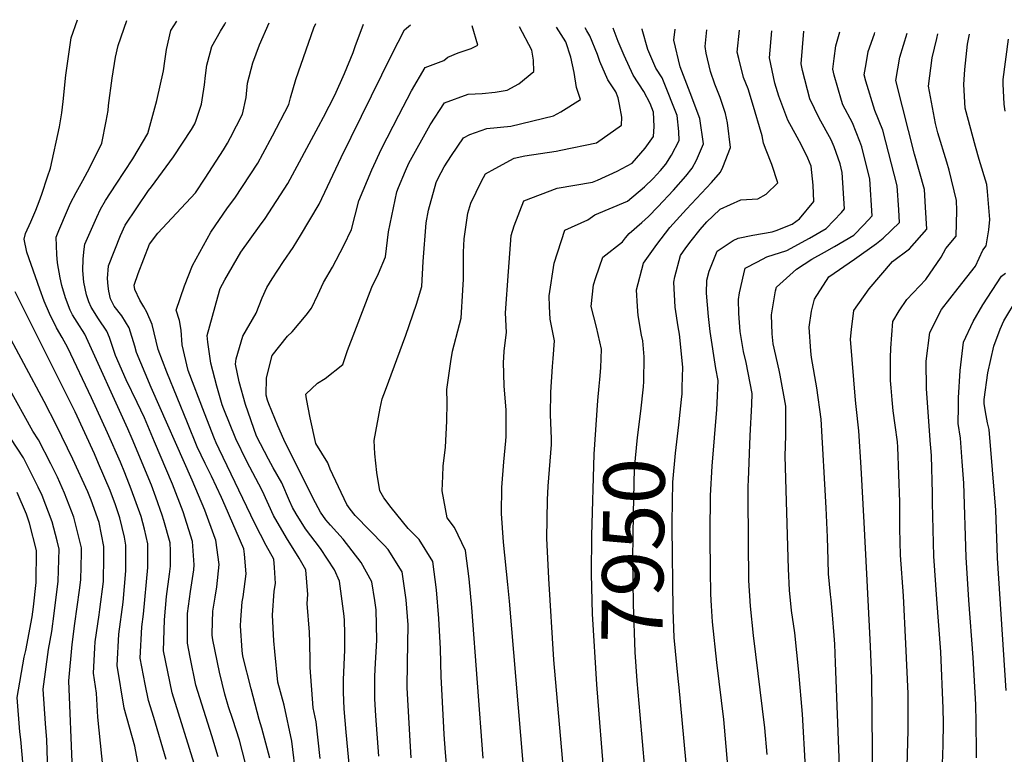
# Model space of a CAD drawing. Units: inches. Extents: x 2503412 to 2508775, y 1480749 to 1486186.
# Drawn here: x 2505784 to 2506247, y 1485754 to 1486099 of the extents above; entities that cross this region are included whole.
import ezdxf
from ezdxf.enums import TextEntityAlignment as Align

# ---------------------------------------------------------------- set-up
doc = ezdxf.new("R2010")
doc.units = ezdxf.units.IN
doc.header["$MEASUREMENT"] = 0
doc.layers.add('tile_2729_32_contour_10ft', color=104, linetype='Continuous')
doc.styles.add('Arial', font='arial.ttf')

msp = doc.modelspace()

# ---------------------------------------------------------------- linework, layer by layer
at = {"layer": 'tile_2729_32_contour_10ft'}
for points, elevation in [([(2505852.89, 1485751.41), (2505847.05, 1485771.3), (2505844.55, 1485779.31), (2505843.03, 1485786.91), (2505840.7, 1485799.14), (2505841.43, 1485813.81), (2505842.23, 1485819.83), (2505844.25, 1485841.72), (2505844.29, 1485846.88), (2505844.3, 1485852.86), (2505842.71, 1485859.79), (2505841.08, 1485865.75), (2505836.48, 1485878.56), (2505833.41, 1485886.26), (2505831.34, 1485891.34), (2505825.3, 1485905.12), (2505820.33, 1485916.06), (2505817.74, 1485921.59), (2505806.58, 1485945.08), (2505804.03, 1485949.97), (2505801.34, 1485954.47), (2505798.05, 1485961.31), (2505795.45, 1485966.98), (2505793.4, 1485972.74), (2505787.33, 1485990.05), (2505786.03, 1485996.25), (2505786.76, 1485998.95), (2505789.24, 1486004.41), (2505791.61, 1486009.91), (2505793.15, 1486013.9), (2505794.36, 1486017.4), (2505797.11, 1486025.52), (2505798.49, 1486029.61), (2505802.64, 1486049.02), (2505803.85, 1486055.57), (2505804.5, 1486061.01), (2505805.63, 1486073.39), (2505808.26, 1486090.98), (2505811.17, 1486099.44)], 7800), ([(2505866.87, 1485747.03), (2505855.68, 1485782.86), (2505851.66, 1485802.64), (2505852.13, 1485817.23), (2505853.08, 1485828.22), (2505854.39, 1485838.64), (2505854.93, 1485842.35), (2505854.91, 1485849.69), (2505854.7, 1485853.46), (2505851.73, 1485863.97), (2505851.01, 1485866.33), (2505848, 1485874.82), (2505845.96, 1485880.46), (2505836.94, 1485902.36), (2505834.87, 1485907.08), (2505814.69, 1485951.51), (2505810.96, 1485957.16), (2505808.84, 1485960.56), (2505807.76, 1485962.83), (2505805.47, 1485968.55), (2505803.82, 1485974.37), (2505803.07, 1485978.01), (2505801.76, 1485985.13), (2505801.47, 1485989.05), (2505801.11, 1485997.08), (2505802.37, 1486000.24), (2505806.4, 1486009.85), (2505807.83, 1486013.18), (2505810.48, 1486018.22), (2505813.75, 1486023.74), (2505817.03, 1486029.9), (2505822.61, 1486041.38), (2505824.61, 1486051.73), (2505825.55, 1486056.76), (2505825.8, 1486059.01), (2505827.47, 1486071.92), (2505829.08, 1486081.83), (2505830.37, 1486087.3), (2505834.39, 1486099.07)], 7810), ([(2505877.39, 1485752.75), (2505874.3, 1485762.57), (2505872.42, 1485768.55), (2505866.89, 1485786.44), (2505864.13, 1485799.56), (2505862.85, 1485806.2), (2505862.88, 1485820.21), (2505864.28, 1485830.55), (2505865.88, 1485840.74), (2505866.1, 1485843), (2505865.26, 1485854.08), (2505860.91, 1485868.01), (2505855.82, 1485880.91), (2505847.46, 1485900.95), (2505842.66, 1485912.22), (2505839.25, 1485919.37), (2505834.1, 1485930.13), (2505829.05, 1485941.49), (2505826.19, 1485950.04), (2505824.95, 1485952.99), (2505821.06, 1485958.74), (2505817.58, 1485964.3), (2505816.53, 1485966.81), (2505815.33, 1485970.09), (2505814.21, 1485975.99), (2505813.74, 1485981.49), (2505813.8, 1485987.01), (2505814.33, 1485991.52), (2505814.62, 1485993.93), (2505820.34, 1486006.58), (2505822.02, 1486010.27), (2505824.33, 1486014.43), (2505829.3, 1486022.1), (2505837.19, 1486034.06), (2505844.21, 1486045.84), (2505848.52, 1486061.5), (2505851.6, 1486075.43), (2505852.25, 1486079.99), (2505852.99, 1486085.49), (2505855.03, 1486094.34), (2505857.91, 1486098.7)], 7820), ([(2505891.53, 1485744.16), (2505887.31, 1485760.54), (2505884.16, 1485770.29), (2505882.26, 1485776.28), (2505880.46, 1485782.17), (2505877.89, 1485792.55), (2505874.9, 1485807.84), (2505874.5, 1485809.92), (2505874.5, 1485810.72), (2505874.84, 1485821.25), (2505875.85, 1485827.78), (2505876.66, 1485832.66), (2505877.76, 1485843.15), (2505876.18, 1485854.72), (2505875.93, 1485855.5), (2505870.99, 1485868.79), (2505865.08, 1485882.81), (2505845.85, 1485926.51), (2505842.95, 1485933.21), (2505838.92, 1485942.92), (2505838.19, 1485945.94), (2505835.52, 1485954.51), (2505833.76, 1485957.32), (2505831.95, 1485960.19), (2505828.39, 1485964.7), (2505826.73, 1485968.16), (2505825.93, 1485971.69), (2505825.55, 1485974.13), (2505825.24, 1485977.71), (2505825.73, 1485983.61), (2505831.39, 1485997.88), (2505833.61, 1486002.86), (2505844.63, 1486019.18), (2505845.98, 1486020.9), (2505856.31, 1486034.9), (2505864.72, 1486047.78), (2505866.34, 1486050.4), (2505866.94, 1486052.16), (2505869.42, 1486059.76), (2505869.78, 1486061.74), (2505870.89, 1486068.83), (2505871.35, 1486073.24), (2505872.02, 1486078.04), (2505873.51, 1486083.87), (2505874.34, 1486086.77), (2505878.39, 1486094), (2505880.45, 1486097.32), (2505880.97, 1486098.33)], 7830), ([(2505901.65, 1485752.1), (2505897.83, 1485766.21), (2505896.67, 1485770.24), (2505892.92, 1485784.65), (2505888.97, 1485800.03), (2505888.69, 1485802.69), (2505887.85, 1485814.37), (2505887.94, 1485817.14), (2505888.62, 1485825.64), (2505889.03, 1485828.07), (2505890.45, 1485838.88), (2505889.72, 1485848.05), (2505889.35, 1485850.54), (2505880.64, 1485870.77), (2505878.92, 1485874.76), (2505874.2, 1485884.68), (2505871.17, 1485890.72), (2505867.52, 1485898.54), (2505862.83, 1485909.9), (2505853.14, 1485933.6), (2505849.14, 1485944.39), (2505846.32, 1485956.07), (2505843.79, 1485961.9), (2505842.4, 1485964.34), (2505840.46, 1485967.6), (2505838.14, 1485972.62), (2505837.77, 1485974.62), (2505839.64, 1485980.01), (2505845.03, 1485993.8), (2505848.88, 1485999.04), (2505857.75, 1486008.4), (2505866.62, 1486017.94), (2505871.29, 1486024.84), (2505879.83, 1486038.17), (2505881.79, 1486041.41), (2505883.18, 1486044.07), (2505888.78, 1486055.03), (2505890.57, 1486062.79), (2505891.17, 1486069.54), (2505893.62, 1486079.21), (2505896.76, 1486087.65), (2505901.34, 1486098.01)], 7840), ([(2505914, 1485743.15), (2505911.93, 1485760.17), (2505908.36, 1485777.07), (2505905.43, 1485787.92), (2505903.98, 1485802.3), (2505903.5, 1485807.33), (2505902.92, 1485819.4), (2505903.72, 1485830.69), (2505904.25, 1485834.23), (2505903.87, 1485841.76), (2505903.48, 1485845.77), (2505899.85, 1485852.07), (2505894.62, 1485862.42), (2505877.74, 1485897.48), (2505876.36, 1485900.35), (2505875.56, 1485902.28), (2505870.86, 1485914.45), (2505863.2, 1485934.43), (2505860.4, 1485946.48), (2505859.87, 1485953.34), (2505859.1, 1485957.92), (2505857.51, 1485962.78), (2505861.46, 1485974.31), (2505865.32, 1485983.88), (2505873.85, 1485999.52), (2505881.76, 1486010.97), (2505885.18, 1486015.54), (2505895.99, 1486031.9), (2505898.39, 1486036.39), (2505902.87, 1486044.79), (2505910.58, 1486059.53), (2505911.33, 1486062.62), (2505913.91, 1486071.26), (2505922.38, 1486095.59), (2505923.27, 1486097.66)], 7850), ([(2505925.26, 1485751.99), (2505923.45, 1485769.22), (2505922, 1485775.74), (2505920.55, 1485794.79), (2505920.57, 1485797.59), (2505920.45, 1485806.55), (2505920.35, 1485811.37), (2505919.19, 1485824.84), (2505919.46, 1485829.1), (2505918.56, 1485840.69), (2505915.47, 1485846.19), (2505909.43, 1485855.68), (2505903.3, 1485866.17), (2505898.17, 1485877.76), (2505896.45, 1485880.97), (2505892.21, 1485889.01), (2505890.84, 1485891.62), (2505885.72, 1485902.27), (2505879.94, 1485916.31), (2505879.21, 1485918.31), (2505876.74, 1485927.05), (2505873.91, 1485937.86), (2505872.5, 1485947.74), (2505872.08, 1485950.89), (2505877.14, 1485969.1), (2505878.25, 1485972.97), (2505880.46, 1485977.16), (2505887.95, 1485990.08), (2505896.83, 1486002.33), (2505899.48, 1486005.96), (2505910.11, 1486022.45), (2505924.53, 1486049.26), (2505926.83, 1486053.61), (2505932.23, 1486064), (2505936.78, 1486074.06), (2505940.77, 1486083.96), (2505941.71, 1486086.82), (2505945.72, 1486097.31)], 7860), ([(2505941.18, 1485726.12), (2505937.55, 1485764.3), (2505936.65, 1485775.24), (2505936.27, 1485783.23), (2505936.29, 1485788.98), (2505936.85, 1485803.03), (2505936.9, 1485810.72), (2505936.81, 1485816.87), (2505936.64, 1485818.94), (2505934.48, 1485835.32), (2505932, 1485840.71), (2505925.44, 1485850.79), (2505918.36, 1485860.05), (2505913.96, 1485867.08), (2505912.31, 1485870.05), (2505910.84, 1485873.08), (2505907.24, 1485881.68), (2505903.22, 1485888.63), (2505901.03, 1485892.81), (2505895.38, 1485903.57), (2505890.17, 1485918.41), (2505887.2, 1485929.19), (2505885.44, 1485937.43), (2505885.81, 1485939.99), (2505888.9, 1485950.57), (2505895.17, 1485961.45), (2505897.96, 1485968.7), (2505900.2, 1485973.43), (2505902.77, 1485977.52), (2505908.05, 1485985.67), (2505912.64, 1485992.35), (2505916.13, 1485997.92), (2505924.79, 1486012.63), (2505928.8, 1486020.99), (2505935.26, 1486034.61), (2505959.01, 1486083.05), (2505964.98, 1486094.72), (2505967.72, 1486096.96)], 7870), ([(2505952.87, 1485753.03), (2505951.55, 1485771.99), (2505951.06, 1485780.06), (2505951.08, 1485790.32), (2505951.17, 1485793.96), (2505952.03, 1485807.62), (2505951.65, 1485821.83), (2505951.08, 1485826.31), (2505949.65, 1485835.02), (2505944.58, 1485844.19), (2505936.15, 1485855.11), (2505930.14, 1485861.63), (2505928.02, 1485864.21), (2505925.5, 1485867.88), (2505921.96, 1485874.21), (2505908.28, 1485901.94), (2505905.32, 1485908.47), (2505901.16, 1485918.78), (2505900.56, 1485920.54), (2505899.94, 1485922.82), (2505900.08, 1485930.96), (2505902.73, 1485941.51), (2505909.87, 1485950.57), (2505912.14, 1485952.66), (2505918.79, 1485960.45), (2505921.3, 1485963.79), (2505924.25, 1485970.08), (2505926.95, 1485975.83), (2505931.07, 1485983.09), (2505936.47, 1485993.26), (2505939.97, 1486000.79), (2505943.46, 1486014.2), (2505949.56, 1486028.76), (2505954.13, 1486038.73), (2505962.3, 1486054.5), (2505968.34, 1486066.04), (2505974.74, 1486076.91), (2505983.51, 1486080.32), (2505985.35, 1486081.75), (2505990.28, 1486083.8), (2505996.33, 1486085.91), (2505999.43, 1486087.44), (2505996.87, 1486096.49)], 7880), ([(2505968.13, 1485752.19), (2505967.59, 1485760.19), (2505966.26, 1485785.14), (2505966.46, 1485797), (2505966.73, 1485814.8), (2505965.79, 1485826.55), (2505963.8, 1485839.75), (2505957.36, 1485850.18), (2505955.34, 1485852.25), (2505941.84, 1485866.28), (2505939.48, 1485869.15), (2505937.91, 1485871.43), (2505930.02, 1485887.97), (2505928.91, 1485891.01), (2505923.34, 1485900.17), (2505920.66, 1485912.19), (2505918.84, 1485921.16), (2505918.63, 1485923.24), (2505923.99, 1485928.42), (2505927.7, 1485930.72), (2505935.96, 1485937.28), (2505938.22, 1485943.85), (2505941.67, 1485952.82), (2505949.65, 1485973.57), (2505952.8, 1485980.07), (2505956, 1485987.84), (2505957.45, 1485999.65), (2505961.36, 1486018.45), (2505962.2, 1486020.57), (2505965.5, 1486028.4), (2505967.07, 1486031.99), (2505977.12, 1486050.02), (2505983.78, 1486060.4), (2505994.88, 1486064.36), (2506001.47, 1486064.75), (2506007.58, 1486065.39), (2506013.21, 1486066.34), (2506018.7, 1486069.3), (2506025.79, 1486075.04), (2506025.62, 1486080.46), (2506024.83, 1486085.09), (2506019.08, 1486096.14)], 7890), ([(2505984.81, 1485747.53), (2505984.2, 1485754.85), (2505983.7, 1485763.25), (2505983.52, 1485766.47), (2505982.18, 1485790.46), (2505981.97, 1485803.59), (2505981.17, 1485817.83), (2505980.1, 1485831.34), (2505978.24, 1485844.57), (2505971.8, 1485855), (2505966.64, 1485860.1), (2505958.69, 1485870.04), (2505955.22, 1485874.63), (2505953.35, 1485877.87), (2505952, 1485886.48), (2505951.08, 1485895.31), (2505950.74, 1485901.48), (2505953.59, 1485916.77), (2505954.54, 1485921.14), (2505955.98, 1485925.14), (2505965.64, 1485951.1), (2505970.59, 1485965.7), (2505973.15, 1485973.99), (2505973.83, 1485985.67), (2505975.18, 1486003.86), (2505976.33, 1486009.89), (2505979.87, 1486022.84), (2505980.75, 1486024.87), (2505983.7, 1486030.27), (2505987.05, 1486035.54), (2505992.8, 1486043.95), (2505995.66, 1486045.37), (2506003.72, 1486048.23), (2506014.94, 1486049.33), (2506035.05, 1486054.15), (2506038.5, 1486056.12), (2506047.74, 1486061.92), (2506045.83, 1486067.48), (2506044.73, 1486074.55), (2506043.23, 1486081.74), (2506040.82, 1486089.05), (2506036.5, 1486095.86)], 7900), ([(2506002, 1485752.18), (2505996.63, 1485823), (2505995.44, 1485836.46), (2505993.66, 1485849.72), (2505988.55, 1485860.6), (2505985, 1485865.1), (2505982.76, 1485877.84), (2505983, 1485884.71), (2505983.2, 1485889.51), (2505984.3, 1485898.32), (2505984.92, 1485910.67), (2505985, 1485919.38), (2505984.96, 1485925.48), (2505986.76, 1485938.64), (2505987.48, 1485943.57), (2505990.8, 1485956.11), (2505991.57, 1485959.1), (2505992.34, 1485972.2), (2505992.65, 1485977.47), (2505992.8, 1485990.18), (2505993.09, 1485996.35), (2505994.8, 1486008.52), (2505996.16, 1486013.11), (2506001.23, 1486023.57), (2506003.02, 1486026.95), (2506007.68, 1486029.48), (2506016.63, 1486034.26), (2506021.52, 1486035.45), (2506036.27, 1486037.67), (2506038.44, 1486038.04), (2506055.32, 1486041.45), (2506067.05, 1486049.83), (2506067.14, 1486053.57), (2506066.07, 1486059.49), (2506065.41, 1486062.73), (2506064.38, 1486065.53), (2506060.56, 1486071.12), (2506056.79, 1486079.78), (2506055.73, 1486083.14), (2506052.17, 1486091.85), (2506050.71, 1486094.15), (2506050.03, 1486095.65)], 7910), ([(2506021.72, 1485738.59), (2506014.42, 1485825.97), (2506013.52, 1485833.83), (2506011.47, 1485853.74), (2506010.61, 1485867.18), (2506010.77, 1485879.38), (2506011.66, 1485891.45), (2506012.7, 1485901.39), (2506012.85, 1485903.47), (2506012.77, 1485915.71), (2506011.88, 1485927.25), (2506011.53, 1485938.29), (2506011.63, 1485940.36), (2506011.92, 1485943.62), (2506012.93, 1485952.35), (2506012.55, 1485961.63), (2506013.88, 1485981.06), (2506015.12, 1485997.96), (2506016.62, 1486002.51), (2506021.03, 1486014.2), (2506036.77, 1486020.25), (2506053.44, 1486022.98), (2506055.83, 1486023.95), (2506065.07, 1486028.19), (2506072.06, 1486031.94), (2506078.24, 1486039), (2506082.08, 1486044.43), (2506082.4, 1486049.27), (2506082.02, 1486056.01), (2506080.5, 1486060), (2506077.49, 1486065.72), (2506072.57, 1486073.38), (2506068.24, 1486082.61), (2506065.51, 1486089.21), (2506063.15, 1486095.44)], 7920), ([(2506041.21, 1485730.86), (2506035.22, 1485798.36), (2506032.8, 1485836.57), (2506031.92, 1485855.56), (2506032.22, 1485873.6), (2506032.56, 1485880.01), (2506034.19, 1485899.71), (2506034.07, 1485902.48), (2506033.67, 1485913.56), (2506033.86, 1485924.22), (2506034.58, 1485936.32), (2506034.9, 1485940.02), (2506035.58, 1485948.37), (2506033.56, 1485958.58), (2506033.23, 1485964.49), (2506033.01, 1485969.62), (2506035.37, 1485984.96), (2506040.37, 1486000.52), (2506051.24, 1486005.33), (2506054.57, 1486007.66), (2506069.83, 1486014.03), (2506077.85, 1486020.87), (2506081.93, 1486024.74), (2506085.36, 1486028.46), (2506087.96, 1486031.44), (2506090.63, 1486035.67), (2506094.24, 1486042.7), (2506093.99, 1486046.93), (2506093.15, 1486054.43), (2506091.67, 1486058.3), (2506088.4, 1486066.67), (2506086.2, 1486072.17), (2506083.19, 1486076.72), (2506079.43, 1486085.38), (2506076.76, 1486094.78), (2506076.84, 1486095.22)], 7930), ([(2506056.56, 1485927.11), (2506056.87, 1485930.23), (2506057.26, 1485935.74), (2506057.62, 1485944.49), (2506055.28, 1485954.76), (2506052.85, 1485964.55), (2506053.86, 1485974.73), (2506054.94, 1485978.2), (2506058.33, 1485987.82), (2506067.44, 1485994.91), (2506068.86, 1485996.78), (2506070.66, 1485998.85), (2506076.53, 1486004.13), (2506079.7, 1486006.85), (2506084.19, 1486011.49), (2506091.53, 1486019.33), (2506097.26, 1486025.87), (2506100.35, 1486029.68), (2506102.32, 1486033.39), (2506105.55, 1486041.09), (2506103.85, 1486052.9), (2506099.4, 1486065.1), (2506094.69, 1486077.34), (2506091.59, 1486089.82), (2506092.31, 1486094.98)], 7940), ([(2506077.35, 1485926.82), (2506077.62, 1485929.27), (2506077.74, 1485940.95), (2506077.1, 1485948.37), (2506076.47, 1485951.03), (2506074.91, 1485960.34), (2506074.61, 1485964.52), (2506074.06, 1485972.31), (2506077.35, 1485984.9), (2506083.6, 1485993.67), (2506089.83, 1486001.76), (2506097.57, 1486010.4), (2506109.4, 1486022.91), (2506113.64, 1486027.79), (2506114.72, 1486030.05), (2506118.32, 1486039.28), (2506116.97, 1486050.88), (2506115.88, 1486055.32), (2506113.39, 1486062.86), (2506110.97, 1486069.1), (2506108.91, 1486075.01), (2506106.87, 1486083.77), (2506106.39, 1486086.8), (2506107.13, 1486094.74)], 7950), ([(2506095.61, 1485926.56), (2506095.9, 1485935.94), (2506094.31, 1485951.46), (2506093.77, 1485954.95), (2506092.21, 1485964.26), (2506091.62, 1485976.02), (2506092.18, 1485978.55), (2506094.72, 1485988.56), (2506097.29, 1485992.12), (2506099.81, 1485995.41), (2506104.07, 1486000.78), (2506107.19, 1486004.39), (2506109.98, 1486007.04), (2506113.46, 1486010.31), (2506123.1, 1486014.7), (2506131.23, 1486015.12), (2506135.05, 1486017.43), (2506140.57, 1486022.78), (2506137.71, 1486031.27), (2506135.06, 1486038.05), (2506133.87, 1486041.4), (2506133.27, 1486044.76), (2506128.68, 1486060.14), (2506126.57, 1486066.9), (2506124.46, 1486072.24), (2506122.16, 1486081.22), (2506121.44, 1486084.13), (2506122.47, 1486094.5)], 7960), ([(2506117.08, 1485748.52), (2506115.13, 1485770.31), (2506111.84, 1485797.08), (2506109.79, 1485816.25), (2506109.39, 1485823.76), (2506109.13, 1485829.27), (2506108.91, 1485840.57), (2506108.8, 1485855.71), (2506108.81, 1485858), (2506108.91, 1485875.63), (2506109.74, 1485889.43), (2506111.89, 1485916.12), (2506112.07, 1485919.1), (2506112.55, 1485929.68), (2506111.48, 1485935.42), (2506108.73, 1485952.85), (2506107.92, 1485959.81), (2506107.06, 1485970.87), (2506107.14, 1485976.97), (2506108.33, 1485981.18), (2506112.04, 1485990.65), (2506119.6, 1485995.56), (2506121.91, 1485996.68), (2506128.85, 1485998.17), (2506137.85, 1485999.61), (2506139.74, 1486000.28), (2506147.31, 1486003.25), (2506150.84, 1486005.83), (2506157.49, 1486013.94), (2506157.19, 1486021.6), (2506156.19, 1486030.5), (2506154.68, 1486034.28), (2506151.74, 1486040.4), (2506149.7, 1486044.26), (2506145.26, 1486052.26), (2506141.01, 1486063.44), (2506139.1, 1486069.64), (2506136.59, 1486081.43), (2506137.79, 1486094.25)], 7970), ([(2506135.55, 1485753.87), (2506134.44, 1485766.36), (2506129.1, 1485809.76), (2506127.69, 1485823.63), (2506126.99, 1485835.72), (2506126.86, 1485839.86), (2506126.73, 1485849.81), (2506126.63, 1485880.02), (2506126.73, 1485882.91), (2506127.5, 1485903.67), (2506128.32, 1485918.44), (2506128.53, 1485923.68), (2506125.73, 1485938.21), (2506124.46, 1485943.43), (2506122.81, 1485952.79), (2506122.29, 1485961.22), (2506122, 1485967.88), (2506122.62, 1485970.94), (2506124.58, 1485979.94), (2506125.19, 1485982.61), (2506131.07, 1485985.61), (2506135.47, 1485987.84), (2506144.79, 1485990.81), (2506155.44, 1485996.73), (2506163.38, 1486001.24), (2506170.49, 1486008.77), (2506171.96, 1486010.41), (2506170.84, 1486027.58), (2506169.84, 1486031.59), (2506167.04, 1486039.66), (2506165.71, 1486042.99), (2506160.06, 1486053.18), (2506155.6, 1486062.23), (2506152.19, 1486075.55), (2506151.6, 1486078.76), (2506152.88, 1486093.99)], 7980), ([(2506153.52, 1485747.75), (2506152.19, 1485772.81), (2506150.52, 1485792.51), (2506148.52, 1485811.03), (2506147.03, 1485821.59), (2506145.99, 1485831.17), (2506145.62, 1485841.2), (2506144.05, 1485894.22), (2506144.31, 1485903.93), (2506144.38, 1485917.72), (2506141.68, 1485932.21), (2506141.19, 1485934.62), (2506138.37, 1485946.94), (2506137.88, 1485951.71), (2506137.65, 1485960.68), (2506139.53, 1485971.85), (2506139.88, 1485973.63), (2506149.38, 1485982.11), (2506156.51, 1485986.78), (2506162.51, 1485990.18), (2506167.25, 1485992.77), (2506176.25, 1485998.1), (2506181.06, 1486002.93), (2506184.93, 1486007.25), (2506183.8, 1486024.42), (2506180.01, 1486039.63), (2506179.11, 1486042.23), (2506175.69, 1486050.87), (2506171.21, 1486059.45), (2506170.56, 1486061.48), (2506167.04, 1486073.35), (2506166.4, 1486076.13), (2506167.02, 1486081.15), (2506167.91, 1486087.13), (2506169.69, 1486093.69)], 7990), ([(2506169.55, 1485748.41), (2506167.71, 1485796.99), (2506167.32, 1485805.79), (2506167.04, 1485809.82), (2506166.25, 1485819.5), (2506165.63, 1485826.64), (2506165.32, 1485829.12), (2506164.42, 1485838.76), (2506164.25, 1485845.24), (2506163.99, 1485856), (2506163.25, 1485869.85), (2506160.93, 1485911.5), (2506158.84, 1485926.33), (2506156.34, 1485940.51), (2506156.09, 1485943.51), (2506155.36, 1485954.77), (2506156.43, 1485962.34), (2506157.75, 1485968.06), (2506164.58, 1485978.52), (2506176.61, 1485986.74), (2506186.99, 1485994.15), (2506190.09, 1485996.61), (2506197.83, 1486004.11), (2506197.52, 1486009.99), (2506196.78, 1486021.26), (2506189.93, 1486047.46), (2506186.2, 1486056.79), (2506182.02, 1486070.52), (2506181.17, 1486073.5), (2506182.06, 1486078.65), (2506183.11, 1486084.42), (2506186.02, 1486092.84), (2506186.2, 1486093.4)], 8000), ([(2506185.45, 1485723.51), (2506185.01, 1485772.4), (2506184.84, 1485789.73), (2506184.69, 1485793.27), (2506184.16, 1485804.76), (2506182.47, 1485838.8), (2506181.19, 1485862.92), (2506179.7, 1485888.78), (2506178.69, 1485906.12), (2506177.42, 1485917.59), (2506177.05, 1485920.56), (2506174.79, 1485949.17), (2506175.25, 1485953.72), (2506176.27, 1485962.71), (2506183.53, 1485972.93), (2506194.47, 1485985.74), (2506202.56, 1485991.68), (2506210.64, 1486000.98), (2506210.1, 1486011.33), (2506209.6, 1486019.53), (2506204.83, 1486036.19), (2506199.19, 1486058.5), (2506196.13, 1486070.84), (2506198.01, 1486081.77), (2506201.43, 1486093.13)], 8010), ([(2506200.9, 1485731.17), (2506201.92, 1485765.24), (2506201.92, 1485782.49), (2506200.79, 1485805.86), (2506199.61, 1485828.48), (2506198.29, 1485847.58), (2506198, 1485860.09), (2506198.01, 1485872.66), (2506196.98, 1485898.44), (2506196.82, 1485900.89), (2506195.74, 1485908.71), (2506194.81, 1485915.44), (2506194.32, 1485920.67), (2506193.84, 1485926.34), (2506193.59, 1485929.77), (2506193.6, 1485940.39), (2506193.72, 1485944.92), (2506194.59, 1485957.43), (2506197.71, 1485962.45), (2506201.27, 1485967.81), (2506210.24, 1485977.28), (2506217.44, 1485987.76), (2506219.65, 1485991.84), (2506224.46, 1485997.61), (2506224.76, 1486009.76), (2506224.66, 1486014.46), (2506221.19, 1486028.68), (2506220.1, 1486032.46), (2506215.86, 1486046.21), (2506214.73, 1486050.67), (2506211.5, 1486068.1), (2506213.14, 1486081.56), (2506215.3, 1486090.64), (2506215.84, 1486092.87)], 8020), ([(2506218.07, 1485749.51), (2506218.36, 1485758.27), (2506218.45, 1485768.76), (2506218.36, 1485775.52), (2506217.18, 1485802.09), (2506215.29, 1485826.94), (2506213.98, 1485847.11), (2506213.35, 1485872.15), (2506213.34, 1485876.74), (2506212.86, 1485894.28), (2506212.55, 1485898.28), (2506212.37, 1485899.61), (2506210.46, 1485925.87), (2506210.38, 1485938.9), (2506212.05, 1485952.39), (2506217.61, 1485963.09), (2506221.55, 1485968.21), (2506225.47, 1485973.13), (2506233.47, 1485983.47), (2506236.99, 1485991.08), (2506238.64, 1485993.02), (2506239.88, 1486000.54), (2506240.29, 1486005.48), (2506239.21, 1486018.65), (2506238.9, 1486021.85), (2506235.29, 1486033.75), (2506233.47, 1486039.74), (2506228.76, 1486057.79), (2506228.02, 1486069.01), (2506228.53, 1486076.03), (2506229.71, 1486087.91), (2506230.68, 1486092.61)], 8030), ([(2506247.5, 1486056.49), (2506247, 1486059.75), (2506246.51, 1486069.23), (2506246.5, 1486071.28), (2506249.06, 1486090.3)], 8040), ([(2506233.94, 1485752.19), (2506234.03, 1485755.09), (2506233.9, 1485768.94), (2506233.68, 1485777.33), (2506232.49, 1485799.38), (2506230.42, 1485826.49), (2506229.13, 1485846.66), (2506228.05, 1485881.42), (2506227.32, 1485891.65), (2506226.47, 1485902.56), (2506225.44, 1485909.51), (2506225.48, 1485917.59), (2506225.51, 1485921.62), (2506226.36, 1485934.46), (2506227.87, 1485947.83), (2506232.4, 1485957.53), (2506237.04, 1485965.29), (2506245.76, 1485978.88), (2506247.63, 1485980.29)], 8040), ([(2505841.82, 1485705.61), (2505842.58, 1485707.99), (2505844.22, 1485715.13), (2505843.71, 1485724.85), (2505842.22, 1485736.03), (2505838.1, 1485757.76), (2505833.12, 1485775.66), (2505829.84, 1485795.67), (2505830.67, 1485810.38), (2505832.69, 1485825.47), (2505833.86, 1485840.28), (2505833.95, 1485852.25), (2505833.2, 1485856.01), (2505831.13, 1485865.17), (2505828.98, 1485871.21), (2505826.52, 1485877.98), (2505821.08, 1485890.74), (2505819.11, 1485895.31), (2505810.06, 1485915.04), (2505781.9, 1485971.38)], 7790), ([(2506248.02, 1485783.86), (2506243.85, 1485846.22), (2506243.68, 1485851.07), (2506243.04, 1485868.74), (2506240.01, 1485906.71), (2506239.26, 1485909.78), (2506238.58, 1485913.21), (2506237.59, 1485918.71), (2506237.69, 1485920.77), (2506239.33, 1485933.39), (2506242.16, 1485945.93), (2506245.2, 1485953.94), (2506246.95, 1485957.79), (2506253.26, 1485968.43)], 8050), ([(2505823.85, 1485740.78), (2505820.8, 1485771.45), (2505820.18, 1485782.74), (2505818.76, 1485792.14), (2505819.39, 1485803.96), (2505819.55, 1485806.83), (2505821.38, 1485819.6), (2505821.69, 1485821.96), (2505823.36, 1485835.24), (2505823.55, 1485846.8), (2505823.57, 1485851.65), (2505821.32, 1485862.93), (2505817.64, 1485873.4), (2505816.03, 1485877.37), (2505809, 1485892.82), (2505801.23, 1485908.54), (2505795.45, 1485919.9), (2505776.32, 1485955.54)], 7780), ([(2505808.79, 1485746.41), (2505807.13, 1485788.43), (2505808.6, 1485805.5), (2505809.91, 1485815.5), (2505812.16, 1485831.06), (2505812.77, 1485835.93), (2505813.04, 1485848.46), (2505813.05, 1485851.03), (2505809.47, 1485865.54), (2505805.07, 1485876.73), (2505801.78, 1485884.22), (2505798.63, 1485890.54), (2505792.85, 1485901.77), (2505790.14, 1485905.94), (2505767.08, 1485947.37)], 7770), ([(2506056.51, 1485772.85), (2506055.38, 1485786.83), (2506053.37, 1485820.01), (2506052.88, 1485838.69), (2506053.06, 1485856.83), (2506054.22, 1485895.12), (2506055.89, 1485920.34), (2506056.56, 1485927.11)], 7940), ([(2506075.83, 1485772.57), (2506074.48, 1485788.42), (2506073.53, 1485801.96), (2506072.69, 1485824.52), (2506072.45, 1485845.94), (2506072.76, 1485867.17), (2506073.16, 1485888.37), (2506074.64, 1485902.88), (2506076.06, 1485915.26), (2506077.35, 1485926.82)], 7950), ([(2506094.09, 1485785.33), (2506093.67, 1485789.6), (2506091.87, 1485808.87), (2506091.29, 1485821.92), (2506090.86, 1485860.72), (2506090.88, 1485863.11), (2506091.2, 1485881.94), (2506092.47, 1485895.56), (2506093.99, 1485908.87), (2506095.32, 1485920.87), (2506095.51, 1485923.47), (2506095.61, 1485926.56)], 7960), ([(2505797.8, 1485725.87), (2505796.75, 1485760.8), (2505796.09, 1485768.4), (2505795.02, 1485784.56), (2505797.49, 1485803.21), (2505799.03, 1485811.69), (2505800.15, 1485820.1), (2505802.14, 1485835.3), (2505802.47, 1485850.41), (2505801.58, 1485854.29), (2505799.25, 1485863.31), (2505794.59, 1485875.66), (2505792.68, 1485879.54), (2505786.69, 1485891.52), (2505785.76, 1485893.33), (2505776.86, 1485907.03)], 7760), ([(2505785.6, 1485748.54), (2505784.45, 1485760.87), (2505783.98, 1485764.53), (2505782.77, 1485780.66), (2505786.13, 1485799.59), (2505786.89, 1485802.69), (2505789.82, 1485818.63), (2505790.46, 1485823.34), (2505791.78, 1485834.7), (2505791.9, 1485849.8), (2505788.67, 1485862.69), (2505787.15, 1485866.81), (2505782.81, 1485877.14)], 7750), ([(2506097.58, 1485747.97), (2506096.41, 1485761.64), (2506094.09, 1485785.33)], 7960), ([(2506060.77, 1485720.2), (2506056.51, 1485772.85)], 7940), ([(2506077.97, 1485747.43), (2506075.83, 1485772.57)], 7950)]:
    msp.add_lwpolyline(points, dxfattribs=dict(at, elevation=elevation))

# ---------------------------------------------------------------- texts
at = {"color": 18, "style": 'Arial'}
msp.add_text('7950', height=28.8, rotation=89.1819, dxfattribs=at).set_placement((2506072.51, 1485849.75), align=Align.MIDDLE_CENTER)

doc.saveas('drawing.dxf')
